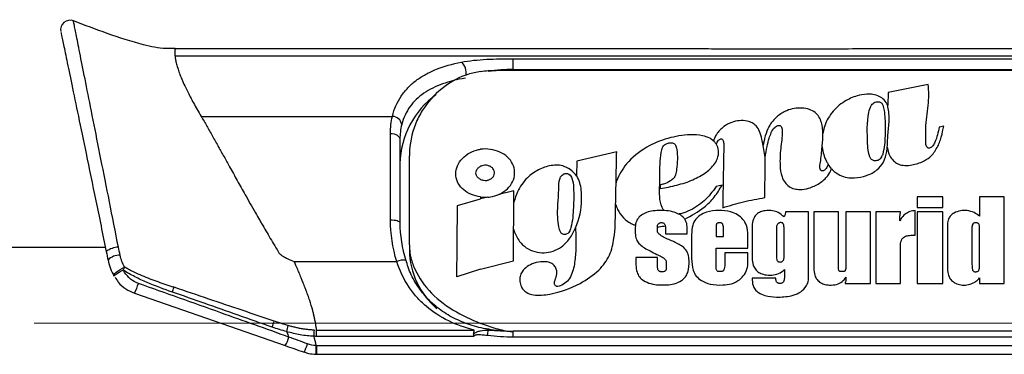
# Model space of a CAD drawing. Units: millimetres. Extents: x 6 to 415, y 5 to 290.
# Drawn here: x 176 to 186, y 259 to 262 of the extents above; entities that cross this region are included whole.
import ezdxf

# ---------------------------------------------------------------- set-up
doc = ezdxf.new("R2010")
doc.units = ezdxf.units.MM
doc.linetypes.add('CENTERX2', pattern=[20.32, 12.7, -2.54, 2.54, -2.54])

msp = doc.modelspace()

# ---------------------------------------------------------------- linework, layer by layer
for p, q in [((182.785288, 261.816998), (177.27706, 261.816998)), ((184.020519, 261.815233), (183.389927, 261.815233)), ((183.389927, 261.815116), (183.389927, 261.815233)), ((184.020519, 261.815116), (183.389927, 261.815116)), ((184.020519, 261.815116), (184.020519, 261.815233)), ((190.133387, 261.816998), (184.626256, 261.816998)), ((177.27706, 261.744627), (190.133387, 261.744627)), ((180.855223, 261.714135), (186.555223, 261.714135)), ((180.855223, 261.601409), (180.855223, 261.714135)), ((186.836092, 261.589552), (180.674354, 261.589552)), ((180.855223, 261.601409), (186.555223, 261.601409)), ((184.824327, 261.357986), (184.817983, 261.223508)), ((185.246801, 261.442167), (184.824327, 261.357986)), ((177.553364, 261.103704), (179.576152, 261.103704)), ((185.410654, 261.001195), (185.361958, 260.990643)), ((179.555223, 260.011476), (179.555223, 260.923117)), ((179.655223, 260.859373), (179.655223, 259.98029)), ((183.521452, 260.668897), (183.498278, 260.795076)), ((179.755223, 259.747432), (179.755223, 260.688297)), ((181.527794, 260.631219), (181.524801, 260.475117)), ((181.949779, 260.729135), (181.527794, 260.631219)), ((184.223429, 260.550802), (184.187201, 260.59912)), ((180.862724, 260.317699), (180.701159, 260.278768)), ((180.861612, 260.197637), (180.862724, 260.317699)), ((182.409476, 260.380406), (182.409476, 260.340495)), ((183.065235, 260.376835), (183.002428, 260.361688)), ((180.264904, 260.161745), (180.50994, 260.232521)), ((180.50994, 260.25299), (180.50994, 260.232508)), ((180.50994, 260.25299), (180.585224, 260.250745)), ((180.585224, 260.250745), (180.50994, 260.232508)), ((185.40094, 260.254707), (185.130941, 260.254707)), ((185.130941, 260.254707), (185.130941, 260.141066)), ((185.40094, 260.141066), (185.40094, 260.254707)), ((186.050411, 260.255057), (185.789742, 260.255057)), ((185.789742, 260.255057), (185.789742, 260.05024)), ((186.050411, 259.337557), (186.050411, 260.255057)), ((181.937511, 260.106395), (181.938868, 260.177109)), ((185.108753, 259.849974), (185.108753, 260.10954)), ((185.130941, 260.141066), (185.40094, 260.141066)), ((183.980982, 260.096936), (183.735848, 260.096936)), ((183.980982, 259.420214), (183.980982, 260.096936)), ((184.296302, 260.096936), (184.035877, 260.096936)), ((184.035877, 260.096936), (184.035877, 259.501509)), ((184.296302, 259.51425), (184.296302, 260.096936)), ((184.635811, 260.096936), (184.375517, 260.096936)), ((184.375517, 260.096936), (184.375517, 259.51425)), ((184.635811, 259.337557), (184.635811, 260.096936)), ((184.954395, 260.096936), (184.692768, 260.096936)), ((184.692768, 260.096936), (184.692768, 259.337557)), ((185.40094, 260.095905), (185.130941, 260.095905)), ((185.130941, 260.095905), (185.130941, 259.337557)), ((185.40094, 259.337557), (185.40094, 260.095905)), ((182.381079, 259.936217), (182.381079, 259.944641)), ((182.381079, 259.893866), (182.381079, 259.936217)), ((182.46485, 259.937544), (182.46485, 259.862173)), ((182.695183, 259.862173), (182.695183, 259.92328)), ((183.002428, 259.917338), (183.002428, 259.834534)), ((183.078548, 259.834534), (183.078548, 259.917338)), ((183.383031, 259.905215), (183.383031, 259.605545)), ((183.641381, 259.898459), (183.641381, 259.619986)), ((183.720849, 259.619986), (183.720849, 259.898459)), ((185.450643, 259.934524), (185.450643, 259.506444)), ((185.757506, 259.979685), (185.739287, 259.979685)), ((182.46485, 259.862173), (182.695183, 259.862173)), ((182.742701, 259.856933), (182.742701, 259.600906)), ((183.002428, 259.834534), (183.078548, 259.834534)), ((183.338804, 259.712456), (183.338804, 259.84707)), ((185.710135, 259.868432), (185.710135, 259.553243)), ((185.789742, 259.553621), (185.789742, 259.868795)), ((176.539535, 259.716998), (160.253858, 259.716998)), ((179.755223, 259.74742), (179.755223, 259.688764)), ((183.002428, 259.520711), (183.002428, 259.712456)), ((183.002428, 259.712456), (183.338804, 259.712456)), ((184.954395, 259.337557), (184.954395, 259.701225)), ((182.382719, 259.611822), (182.152527, 259.611822)), ((182.152527, 259.611822), (182.152527, 259.534286)), ((182.382719, 259.512577), (182.382719, 259.611822)), ((183.338804, 259.662642), (183.0927, 259.662642)), ((183.0927, 259.662642), (183.0927, 259.525791)), ((183.338804, 259.568069), (183.338804, 259.662642)), ((178.537448, 259.570132), (179.621587, 259.570132)), ((180.50994, 259.488127), (180.258267, 259.410267)), ((180.50994, 259.488161), (180.856088, 259.578818)), ((182.475095, 259.561195), (182.475095, 259.508847)), ((183.725041, 259.485469), (183.725041, 259.395986)), ((176.631311, 259.415375), (176.627807, 259.418703)), ((183.059849, 259.463708), (183.025458, 259.463708)), ((183.633959, 259.393612), (183.383031, 259.393612)), ((184.345209, 259.463708), (184.317301, 259.463708)), ((185.789742, 259.396972), (185.789742, 259.337557)), ((182.391771, 259.322879), (182.483448, 259.322879)), ((183.688563, 259.339806), (183.665738, 259.339806)), ((184.36739, 259.337557), (184.635811, 259.337557)), ((184.692768, 259.337557), (184.954395, 259.337557)), ((185.130941, 259.337557), (185.40094, 259.337557)), ((185.789742, 259.337557), (186.050411, 259.337557)), ((176.845301, 259.234977), (178.442555, 258.682167)), ((178.77341, 258.779613), (178.77341, 258.845089)), ((178.77341, 258.845089), (180.442582, 258.845089)), ((180.438395, 258.779613), (178.77341, 258.779613)), ((186.555223, 258.833556), (180.855223, 258.833556)), ((180.855223, 258.770525), (180.855223, 258.833556)), ((186.555223, 258.770525), (180.855223, 258.770525)), ((178.771315, 258.68205), (188.639132, 258.68205)), ((178.771315, 258.68205), (178.771315, 258.590152)), ((178.769643, 258.590165), (178.771983, 258.590152)), ((178.771315, 258.590152), (188.639132, 258.590152))]:
    msp.add_line(p, q)
at = {"color": 7, "linetype": 'CENTERX2', "lineweight": 0}
msp.add_line((13.223591, 258.919138), (404.971496, 258.919138), dxfattribs=at)
at = {"flags": 128}
for points in [[(179.555223, 260.923117), (179.574732, 260.921892), (179.593491, 260.918265), (179.61078, 260.912374), (179.625934, 260.904447), (179.63837, 260.894787), (179.647611, 260.883767), (179.653302, 260.871809), (179.655223, 260.859373)], [(179.555223, 260.011476), (179.574732, 260.010876), (179.593491, 260.009102), (179.61078, 260.00622), (179.625934, 260.002342), (179.63837, 259.997616), (179.647611, 259.992225), (179.653302, 259.986374), (179.655223, 259.98029)], [(176.627807, 259.418703), (176.626918, 259.421464), (176.629247, 259.431002), (176.638122, 259.443265), (176.65287, 259.45732), (176.672371, 259.472101), (176.695142, 259.486485), (176.719454, 259.499379), (176.743463, 259.509805)], [(176.72489, 259.480183), (176.704677, 259.468175), (176.68506, 259.456095), (176.667123, 259.444612), (176.65186, 259.43436), (176.640115, 259.425908), (176.632537, 259.419722), (176.629548, 259.416145), (176.631311, 259.415375)], [(180.589703, 258.844553), (180.592053, 258.848957), (180.594207, 258.851809), (180.596132, 258.853061), (180.597072, 258.853062)]]:
    msp.add_lwpolyline(points, dxfattribs=at)
for centre, radius, start, end in [((176.164632, 262.020238), 0.1, 68.5643259, 191.7016095), ((180.205915, 261.563762), 0.15191, 349.7888558, 48.801435), ((180.854613, 260.166119), 1.43529, 89.9756297, 100.5902686), ((180.585285, 260.582674), 0.930369, 126.0463239, 178.5285834), ((179.574908, 261.002822), 0.10089, 9.0522208, 89.293623), ((176.675767, 259.51944), 0.201677, 89.7141031, 129.2690377), ((180.587062, 259.70534), 0.832004, 181.1415743, 229.5580964), ((176.684154, 259.481216), 0.156185, 86.1183372, 138.6100778), ((179.691251, 259.427693), 0.158562, 80.6028114, 116.0623933), ((168.987752, 264.351966), 9.143171, 327.8029341, 328.0220299), ((176.476988, 259.442879), 0.422955, 330.5491698, 345.8067781), ((175.845782, 259.715414), 1.478999, 341.5164817, 343.5939139), ((176.907739, 259.356221), 1.476998, 341.0560466, 343.6742802), ((176.949273, 259.234947), 1.560955, 344.9404932, 347.3716286), ((178.162553, 258.849914), 0.326422, 329.0589126, 346.2731014), ((119.587619, 260.516625), 59.18577, 358.31858968, 358.38210278), ((173.442959, 259.534951), 7.180014, 354.0274069, 354.4821618), ((178.237793, 258.82427), 0.455861, 332.3132574, 344.1271273), ((133.424286, 258.850624), 45.346108, 359.6708914, 359.7870058)]:
    msp.add_arc(centre, radius, start, end)
for points, knots in [([(176.676774, 259.721115), (176.6445, 259.883446), (176.580096, 260.207384), (176.489873, 260.660669), (176.407776, 261.072819), (176.336194, 261.431903), (176.277842, 261.724432), (176.233743, 261.945399), (176.208201, 262.073337), (176.197479, 262.127011), (176.200394, 262.112434), (176.20052, 262.111802)], [0, 0, 0, 0, 0.124262786, 0.24796987, 0.372748707, 0.496679334, 0.621509781, 0.745464781, 0.870320193, 0.994372704, 1, 1, 1, 1]), ([(177.277084, 261.821489), (177.243996, 261.820703), (177.131122, 261.81802), (176.88749, 261.869377), (176.563716, 261.974388), (176.320229, 262.068213), (176.20165, 262.113906)], [0, 0, 0, 0, 0.08850929, 0.3019374959, 0.6600424343, 1, 1, 1, 1]), ([(176.068407, 261.991762), (176.068628, 261.990695), (176.069154, 261.988156), (176.089469, 261.890069), (176.126768, 261.709975), (176.180907, 261.448577), (176.250047, 261.114738), (176.33536, 260.702826), (176.43518, 260.22086), (176.510467, 259.857345), (176.548113, 259.675575)], [0, 0, 0, 0, 0.087339263, 0.207944894, 0.332270385, 0.456612106, 0.58458519, 0.71257869, 0.85627929, 1, 1, 1, 1]), ([(177.27706, 261.744627), (177.27706, 261.783777), (177.27706, 261.829493), (177.27706, 261.811937), (177.27706, 261.809415)], [0, 0, 0, 0, 0.856398371, 1, 1, 1, 1]), ([(183.389927, 261.815116), (183.278275, 261.815422), (183.071946, 261.815986), (182.875452, 261.816534), (182.785288, 261.816786)], [0, 0, 0, 0, 0.541138306, 1, 1, 1, 1]), ([(184.704216, 261.816632), (184.697169, 261.816744), (184.590568, 261.818447), (184.359219, 261.815331), (184.134632, 261.815189), (184.020519, 261.815116)], [0, 0, 0, 0, 0.033650669, 0.508995069, 1, 1, 1, 1]), ([(177.27706, 261.744616), (177.277178, 261.739664), (177.277419, 261.72965), (177.2794, 261.712255), (177.282698, 261.692616), (177.28759, 261.670196), (177.294322, 261.644612), (177.304981, 261.609181), (177.321562, 261.561661), (177.346528, 261.498894), (177.374907, 261.434682), (177.405315, 261.371092), (177.435942, 261.310681), (177.470658, 261.245869), (177.509343, 261.176996), (177.538568, 261.128336), (177.553363, 261.103702)], [0, 0, 0, 0, 0.04707217, 0.095177651, 0.144553018, 0.195511013, 0.249543007, 0.306430053, 0.402383236, 0.501115805, 0.604350222, 0.679899396, 0.757727717, 0.835802838, 0.916878161, 1, 1, 1, 1]), ([(179.576152, 261.103705), (179.595295, 261.183467), (179.62659, 261.254246), (179.690033, 261.349221), (179.714133, 261.379155), (179.767215, 261.434625), (179.796075, 261.460105), (179.858343, 261.507103), (179.891749, 261.52862), (179.963303, 261.568089), (180.001594, 261.586073), (180.121659, 261.634189), (180.209089, 261.658983), (180.305974, 261.678064)], [0, 0, 0, 0, 0.25, 0.25, 0.375, 0.375, 0.5, 0.5, 0.625, 0.625, 0.75, 0.75, 1, 1, 1, 1]), ([(180.305974, 261.678064), (180.346691, 261.686083), (180.390438, 261.691992), (180.480266, 261.701306), (180.526622, 261.704691), (180.666023, 261.71227), (180.760214, 261.714135), (180.855223, 261.714135)], [0, 0, 0, 0, 0.25, 0.25, 0.5, 0.5, 1, 1, 1, 1]), ([(180.50994, 261.5788), (180.464795, 261.569909), (180.32868, 261.543105), (180.109555, 261.425216), (179.933967, 261.24379), (179.805069, 261.014641), (179.758562, 260.828159), (179.755695, 260.708033), (179.755223, 260.688275)], [0, 0, 0, 0, 0.106467389, 0.321005304, 0.563752639, 0.691422809, 0.949246481, 1, 1, 1, 1]), ([(180.50994, 261.578665), (180.563842, 261.585923), (180.617974, 261.593213), (180.674116, 261.58952), (180.674354, 261.589505)], [0, 0, 0, 0, 0.995761939, 1, 1, 1, 1]), ([(180.348224, 261.508255), (180.260259, 261.493119), (180.180495, 261.473259), (180.070509, 261.433998), (180.035338, 261.419228), (179.969381, 261.386509), (179.938491, 261.368549), (179.880753, 261.329002), (179.853904, 261.307417), (179.804371, 261.260043), (179.781766, 261.234258), (179.722171, 261.151883), (179.692578, 261.089776), (179.674542, 261.018695)], [0, 0, 0, 0, 0.25, 0.25, 0.375, 0.375, 0.5, 0.5, 0.625, 0.625, 0.75, 0.75, 1, 1, 1, 1]), ([(185.361958, 260.990643), (185.35679, 260.96394), (185.346442, 260.910474), (185.324927, 260.843522), (185.300903, 260.798778), (185.282763, 260.778603), (185.268181, 260.770905), (185.257699, 260.768167), (185.248814, 260.768719), (185.241639, 260.771623), (185.233879, 260.777826), (185.222458, 260.7959), (185.222125, 260.865366), (185.216998, 261.010409), (185.243965, 261.180015), (185.25641, 261.334683), (185.250013, 261.406234), (185.246801, 261.442167)], [0, 0, 0, 0, 0.084543102, 0.169276775, 0.211678303, 0.233008076, 0.243289208, 0.253638576, 0.259013184, 0.264395436, 0.272746075, 0.285225875, 0.32489793, 0.480148459, 0.739041209, 0.868944733, 1, 1, 1, 1]), ([(184.817983, 261.223508), (184.806964, 261.24315), (184.786766, 261.279152), (184.729774, 261.318077), (184.665013, 261.338603), (184.583405, 261.341111), (184.476946, 261.320715), (184.340973, 261.259488), (184.217682, 261.14399), (184.149539, 261.021872), (184.136366, 260.944229), (184.132859, 260.923556)], [0, 0, 0, 0, 0.081001056, 0.148466659, 0.21621745, 0.275251056, 0.373225335, 0.520357432, 0.718118415, 0.924949205, 1, 1, 1, 1]), ([(184.792375, 260.993979), (184.79044, 261.051866), (184.787837, 261.129771), (184.771765, 261.21357), (184.755343, 261.244215), (184.738704, 261.256023), (184.723689, 261.259618), (184.70436, 261.259241), (184.682294, 261.253853), (184.65947, 261.241296), (184.631449, 261.205875), (184.596285, 261.067598), (184.601281, 260.899502), (184.609603, 260.743909), (184.623445, 260.692322), (184.632752, 260.667026), (184.645123, 260.649546), (184.659135, 260.639999), (184.675657, 260.635001), (184.694144, 260.634136), (184.713305, 260.638329), (184.732594, 260.648837), (184.752649, 260.671601), (184.783915, 260.755876), (184.789349, 260.867773), (184.791614, 260.962261), (184.792375, 260.993979)], [0, 0, 0, 0, 0.128720803, 0.173234121, 0.195632629, 0.203798488, 0.211966542, 0.221732286, 0.236213015, 0.250845535, 0.269433465, 0.33006959, 0.570686246, 0.638429794, 0.661616997, 0.682441444, 0.693946698, 0.703456955, 0.712949222, 0.723439579, 0.734414968, 0.74607727, 0.762260498, 0.792106761, 0.930213691, 1, 1, 1, 1]), ([(184.132859, 260.923556), (184.130357, 260.962619), (184.126434, 261.023854), (184.094629, 261.098645), (184.053126, 261.14863), (183.988708, 261.180757), (183.911071, 261.195252), (183.82697, 261.190889), (183.735084, 261.16327), (183.63607, 261.100762), (183.536675, 260.977117), (183.512761, 260.863741), (183.498278, 260.795076)], [0, 0, 0, 0, 0.126585547, 0.198432352, 0.259353944, 0.320831023, 0.388927147, 0.45768592, 0.529620571, 0.635298614, 0.77912418, 1, 1, 1, 1]), ([(184.813367, 260.780037), (184.815621, 260.829506), (184.820214, 260.930304), (184.841291, 261.078976), (184.825775, 261.175191), (184.817983, 261.223508)], [0, 0, 0, 0, 0.3242330435, 0.6606505702, 1, 1, 1, 1]), ([(177.553363, 261.103702), (177.56289, 261.08714), (177.581984, 261.053947), (177.611224, 261.002566), (177.64116, 260.949725), (177.672004, 260.895043), (177.703765, 260.838488), (177.74416, 260.766327), (177.793575, 260.677764), (177.846003, 260.583638), (177.892977, 260.499366), (177.933972, 260.425937), (177.975543, 260.351668), (178.038784, 260.239108), (178.103551, 260.12482), (178.162493, 260.02222), (178.214558, 259.932206), (178.283193, 259.81466), (178.34662, 259.70949), (178.378621, 259.65643)], [0, 0, 0, 0, 0.040463589, 0.081092577, 0.122060276, 0.163763377, 0.206301771, 0.249289786, 0.323372052, 0.397968613, 0.448063658, 0.498179731, 0.548297894, 0.598317776, 0.723524169, 0.773328501, 0.798170139, 0.898172471, 1, 1, 1, 1]), ([(183.498278, 260.795076), (183.495227, 260.818577), (183.48857, 260.869845), (183.467014, 260.94088), (183.432678, 260.999745), (183.385799, 261.037693), (183.323659, 261.058497), (183.24739, 261.062117), (183.159818, 261.042783), (183.072516, 260.994765), (183.008457, 260.924705), (182.982435, 260.870016), (182.971711, 260.847477)], [0, 0, 0, 0, 0.100949349, 0.22022458, 0.315131388, 0.380234851, 0.445934294, 0.539763166, 0.632504852, 0.748906954, 0.896517595, 1, 1, 1, 1]), ([(183.521452, 260.668897), (183.527612, 260.708283), (183.538448, 260.777567), (183.560267, 260.865365), (183.583995, 260.933191), (183.609224, 260.977293), (183.637625, 261.000707), (183.654232, 261.007), (183.66643, 261.009218), (183.675408, 261.008488), (183.682719, 261.005827), (183.689813, 260.999775), (183.701117, 260.980074), (183.704864, 260.899987), (183.682539, 260.767887), (183.673988, 260.606563), (183.688308, 260.483144), (183.725747, 260.407437), (183.770914, 260.362228), (183.826748, 260.336386), (183.899972, 260.329186), (183.994013, 260.344592), (184.09889, 260.39308), (184.184356, 260.466331), (184.211635, 260.525306), (184.223429, 260.550802)], [0, 0, 0, 0, 0.078401759, 0.137920064, 0.179424675, 0.221209704, 0.235012772, 0.244239138, 0.250138115, 0.254633496, 0.258259056, 0.262699061, 0.271092639, 0.302025576, 0.423876571, 0.540606498, 0.619355273, 0.661656367, 0.695550239, 0.729631704, 0.759926589, 0.810555505, 0.878683016, 0.94755164, 1, 1, 1, 1]), ([(184.813367, 260.780037), (184.819484, 260.74778), (184.829272, 260.696166), (184.873583, 260.636726), (184.921484, 260.60084), (184.985423, 260.583197), (185.076688, 260.587048), (185.176256, 260.616329), (185.280236, 260.678254), (185.345513, 260.773948), (185.388937, 260.886311), (185.403403, 260.962838), (185.410654, 261.001195)], [0, 0, 0, 0, 0.113288274, 0.181274822, 0.236637509, 0.29256127, 0.365091508, 0.488431388, 0.584065052, 0.720353299, 0.859833721, 1, 1, 1, 1]), ([(182.971711, 260.847477), (182.959877, 260.856262), (182.927494, 260.8803), (182.843933, 260.90645), (182.691045, 260.914038), (182.484111, 260.87896), (182.245459, 260.778986), (182.054426, 260.62195), (181.967245, 260.479788), (181.944925, 260.408864), (181.943274, 260.403619)], [0, 0, 0, 0, 0.036540285, 0.099989544, 0.197516002, 0.378705869, 0.569900303, 0.800071969, 0.985213579, 1, 1, 1, 1]), ([(183.00505, 260.808138), (182.999573, 260.816281), (182.990129, 260.830321), (182.977159, 260.842403), (182.971711, 260.847477)], [0, 0, 0, 0, 0.5799446571, 1, 1, 1, 1]), ([(183.00505, 260.808138), (183.01097, 260.823887), (183.0182, 260.843122), (183.037601, 260.860992), (183.047673, 260.865142), (183.055679, 260.866246), (183.060562, 260.865845), (183.06489, 260.864084), (183.071268, 260.858056), (183.08165, 260.839292), (183.082824, 260.820364), (183.08367, 260.806733)], [0, 0, 0, 0, 0.340636559, 0.416063388, 0.492323489, 0.52446476, 0.550777242, 0.572701275, 0.603952084, 0.714790131, 1, 1, 1, 1]), ([(184.1239, 260.782419), (184.126413, 260.805717), (184.131517, 260.853031), (184.132407, 260.899811), (184.132859, 260.923556)], [0, 0, 0, 0, 0.492407311, 1, 1, 1, 1]), ([(180.50994, 260.253), (180.476385, 260.259888), (180.409227, 260.273673), (180.326096, 260.323989), (180.267841, 260.392238), (180.242162, 260.474901), (180.252144, 260.562304), (180.296217, 260.644458), (180.369541, 260.710864), (180.44638, 260.745919), (180.495296, 260.754119), (180.50994, 260.756574)], [0, 0, 0, 0, 0.117422803, 0.235009845, 0.354300612, 0.474065281, 0.592760153, 0.710783983, 0.829548267, 0.948971306, 1, 1, 1, 1]), ([(180.701159, 260.278768), (180.705009, 260.280484), (180.739609, 260.295901), (180.798023, 260.336186), (180.853406, 260.411579), (180.875568, 260.497385), (180.862015, 260.583579), (180.814299, 260.660601), (180.737698, 260.720131), (180.640998, 260.755547), (180.561344, 260.761948), (180.518373, 260.757426), (180.50994, 260.756538)], [0, 0, 0, 0, 0.014957504, 0.13443202, 0.253912147, 0.373352609, 0.492764861, 0.61223589, 0.73181155, 0.851394666, 0.970836959, 1, 1, 1, 1]), ([(182.454962, 260.108781), (182.452896, 260.110352), (182.441211, 260.119235), (182.418328, 260.168279), (182.398747, 260.25781), (182.408399, 260.423099), (182.404153, 260.589544), (182.418053, 260.723256), (182.436257, 260.780575), (182.453033, 260.803307), (182.478426, 260.817998), (182.505768, 260.825377), (182.530575, 260.825958), (182.548267, 260.821757), (182.562745, 260.81282), (182.57841, 260.79102), (182.595989, 260.701875), (182.592477, 260.596324), (182.57592, 260.4933), (182.556074, 260.448994), (182.512155, 260.414056), (182.461547, 260.390766), (182.421592, 260.382817), (182.409476, 260.380406)], [0, 0, 0, 0, 0.005153789, 0.029150909, 0.111988514, 0.20718075, 0.39726568, 0.4923103, 0.51787632, 0.535407576, 0.55304846, 0.575420344, 0.588348696, 0.598786182, 0.60926663, 0.621803555, 0.656906713, 0.818523109, 0.865054855, 0.894061798, 0.923395363, 0.976771016, 1, 1, 1, 1]), ([(182.409476, 260.340495), (182.469002, 260.351795), (182.587723, 260.374331), (182.754396, 260.427927), (182.89863, 260.507776), (182.995759, 260.601276), (183.031411, 260.698271), (183.02813, 260.764532), (183.010048, 260.798694), (183.00505, 260.808138)], [0, 0, 0, 0, 0.194317457, 0.387559534, 0.565113966, 0.744533653, 0.851478191, 0.958942881, 1, 1, 1, 1]), ([(183.08367, 260.806733), (183.082372, 260.737899), (183.079685, 260.595332), (183.0756, 260.37264), (183.072816, 260.216871), (183.071424, 260.138945)], [0, 0, 0, 0, 0.318114489, 0.658876022, 1, 1, 1, 1]), ([(184.187201, 260.59912), (184.182069, 260.583688), (184.174811, 260.561864), (184.156436, 260.539765), (184.143116, 260.531758), (184.132136, 260.528695), (184.122457, 260.52887), (184.114969, 260.530964), (184.109257, 260.534672), (184.103281, 260.543904), (184.097605, 260.572746), (184.112504, 260.654415), (184.119078, 260.72825), (184.1239, 260.782419)], [0, 0, 0, 0, 0.132887786, 0.18793895, 0.218329161, 0.243855386, 0.265357954, 0.282977596, 0.296800103, 0.313865014, 0.368404641, 0.536625399, 1, 1, 1, 1]), ([(184.1239, 260.782419), (184.124069, 260.78072), (184.129298, 260.728069), (184.149731, 260.665132), (184.181909, 260.608444), (184.187201, 260.59912)], [0, 0, 0, 0, 0.027106901, 0.839979875, 1, 1, 1, 1]), ([(184.223429, 260.550802), (184.227124, 260.546929), (184.252044, 260.520811), (184.303641, 260.483567), (184.386237, 260.454485), (184.48449, 260.452095), (184.596544, 260.474973), (184.70776, 260.531595), (184.783597, 260.623685), (184.807054, 260.710473), (184.811946, 260.764378), (184.813367, 260.780037)], [0, 0, 0, 0, 0.020771644, 0.14007318, 0.232496689, 0.324923353, 0.473997462, 0.625706002, 0.76534928, 0.931834375, 1, 1, 1, 1]), ([(181.943274, 260.403619), (181.944138, 260.447383), (181.946307, 260.55737), (181.948474, 260.664583), (181.949779, 260.729135)], [0, 0, 0, 0, 0.397905628, 1, 1, 1, 1]), ([(183.518142, 260.245696), (183.518694, 260.317302), (183.519797, 260.460582), (183.5209, 260.599438), (183.521452, 260.668897)], [0, 0, 0, 0, 0.499771881, 1, 1, 1, 1]), ([(180.50994, 260.437881), (180.500899, 260.443129), (180.482818, 260.453625), (180.465691, 260.477376), (180.45863, 260.504055), (180.462938, 260.53144), (180.478017, 260.556112), (180.496018, 260.570621), (180.507678, 260.576366), (180.50994, 260.57748)], [0, 0, 0, 0, 0.160168779, 0.32033194, 0.480640782, 0.640945054, 0.801182067, 0.961428011, 1, 1, 1, 1]), ([(180.50994, 260.437879), (180.52006, 260.434146), (180.5403, 260.426682), (180.574188, 260.426794), (180.60592, 260.435519), (180.632417, 260.452569), (180.650559, 260.475793), (180.658338, 260.502593), (180.654867, 260.529916), (180.640536, 260.554697), (180.616965, 260.574161), (180.586785, 260.586173), (180.553509, 260.589312), (180.52725, 260.584764), (180.513719, 260.579055), (180.50994, 260.57746)], [0, 0, 0, 0, 0.080721907, 0.161444354, 0.242165986, 0.322887778, 0.403609087, 0.484332378, 0.565065726, 0.64581489, 0.726572828, 0.807318888, 0.888034662, 0.968726079, 1, 1, 1, 1]), ([(181.524801, 260.475117), (181.50985, 260.493063), (181.475912, 260.533799), (181.406531, 260.575588), (181.326854, 260.592366), (181.230315, 260.584142), (181.115567, 260.542021), (180.985605, 260.450245), (180.903061, 260.327265), (180.873306, 260.234209), (180.861612, 260.197637)], [0, 0, 0, 0, 0.082193829, 0.186574794, 0.259919547, 0.33308227, 0.484141923, 0.643598693, 0.85992602, 1, 1, 1, 1]), ([(181.326229, 260.166422), (181.324684, 260.123977), (181.321897, 260.047453), (181.334149, 259.953002), (181.348111, 259.896665), (181.361321, 259.8714), (181.373886, 259.861344), (181.387751, 259.855837), (181.402285, 259.854298), (181.417361, 259.85774), (181.433452, 259.867066), (181.453893, 259.890387), (181.482691, 259.984115), (181.493031, 260.141966), (181.497565, 260.315401), (181.487519, 260.427489), (181.465543, 260.474855), (181.449224, 260.491515), (181.430565, 260.499911), (181.413918, 260.501714), (181.397113, 260.499237), (181.379503, 260.491111), (181.361717, 260.475411), (181.333542, 260.419294), (181.339094, 260.313064), (181.330719, 260.217604), (181.326229, 260.166422)], [0, 0, 0, 0, 0.090500452, 0.16316416, 0.19947072, 0.210721946, 0.220211724, 0.229675813, 0.237920161, 0.246187731, 0.257333064, 0.272305411, 0.306165517, 0.456791392, 0.606407997, 0.681517497, 0.699348815, 0.717346684, 0.727241261, 0.737155545, 0.74713516, 0.757626556, 0.773197193, 0.793450754, 0.889254378, 1, 1, 1, 1]), ([(181.514647, 259.927559), (181.524127, 259.95145), (181.572344, 260.072969), (181.588215, 260.255711), (181.562653, 260.417802), (181.528211, 260.469953), (181.524801, 260.475117)], [0, 0, 0, 0, 0.132421227, 0.673538954, 0.967674198, 1, 1, 1, 1]), ([(181.938868, 260.177109), (181.939895, 260.23026), (181.941364, 260.306276), (181.942833, 260.381109), (181.943274, 260.403619)], [0, 0, 0, 0, 0.699194536, 1, 1, 1, 1]), ([(183.002428, 260.361688), (182.963806, 260.309491), (182.887199, 260.205956), (182.742795, 260.114252), (182.643318, 260.078201), (182.608805, 260.073067), (182.605193, 260.07253)], [0, 0, 0, 0, 0.405957924, 0.805236959, 0.979618193, 1, 1, 1, 1]), ([(182.66983, 260.018168), (182.741887, 260.057017), (182.860893, 260.121177), (182.988208, 260.250936), (183.039249, 260.334362), (183.065235, 260.376835)], [0, 0, 0, 0, 0.429686668, 0.709646073, 1, 1, 1, 1]), ([(180.585224, 260.250745), (180.59502, 260.25165), (180.635243, 260.255366), (180.672771, 260.268689), (180.701159, 260.278768)], [0, 0, 0, 0, 0.243545352, 1, 1, 1, 1]), ([(183.071424, 260.138945), (183.108138, 260.149918), (183.181571, 260.171866), (183.328599, 260.213542), (183.442486, 260.232861), (183.518142, 260.245696)], [0, 0, 0, 0, 0.251297495, 0.50262634, 1, 1, 1, 1]), ([(180.258267, 259.410267), (180.259077, 259.505448), (180.261277, 259.763805), (180.2635, 260.007702), (180.264904, 260.161745)], [0, 0, 0, 0, 0.368409757, 1, 1, 1, 1]), ([(180.859011, 259.911356), (180.859576, 259.974118), (180.860443, 260.070373), (180.86131, 260.164784), (180.861612, 260.197637)], [0, 0, 0, 0, 0.652030423, 1, 1, 1, 1]), ([(181.514647, 259.927559), (181.516903, 259.856894), (181.520766, 259.735848), (181.508515, 259.560851), (181.480701, 259.433083), (181.419933, 259.348053), (181.368613, 259.318877), (181.332923, 259.30764), (181.317718, 259.307419), (181.308617, 259.309765), (181.300745, 259.315503), (181.293821, 259.3257), (181.289537, 259.34017), (181.290791, 259.357241), (181.303719, 259.389585), (181.319301, 259.430473), (181.315835, 259.481832), (181.297322, 259.520278), (181.266434, 259.548937), (181.222191, 259.566688), (181.156628, 259.571882), (181.078347, 259.557069), (181.000791, 259.520922), (180.950924, 259.470368), (180.924454, 259.414371), (180.92305, 259.358711), (180.93641, 259.306443), (180.966706, 259.262754), (181.011309, 259.231539), (181.105291, 259.207891), (181.300701, 259.227784), (181.5417, 259.31581), (181.759603, 259.462703), (181.885667, 259.633504), (181.933967, 259.854256), (181.936157, 260.010041), (181.937511, 260.106395)], [0, 0, 0, 0, 0.074000463, 0.126758323, 0.179929917, 0.202558034, 0.225420172, 0.233350502, 0.236495313, 0.239131332, 0.241780102, 0.245414264, 0.250809408, 0.256303634, 0.262020502, 0.284897125, 0.298754195, 0.312624478, 0.326368314, 0.338134145, 0.356013475, 0.38534462, 0.409847258, 0.434397278, 0.452054144, 0.46974025, 0.488811777, 0.504218549, 0.519652456, 0.538370302, 0.591297871, 0.694967884, 0.771060351, 0.834246415, 0.897480359, 1, 1, 1, 1]), ([(181.938868, 260.177109), (181.945098, 260.158501), (181.96248, 260.106588), (182.015943, 260.02758), (182.08997, 259.975163), (182.1379, 259.957505), (182.147927, 259.953811)], [0, 0, 0, 0, 0.197188065, 0.550114537, 0.905880078, 1, 1, 1, 1]), ([(182.454962, 260.108781), (182.440523, 260.109289), (182.376924, 260.111525), (182.289811, 260.102286), (182.209092, 260.062937), (182.167812, 260.020313), (182.151853, 259.980916), (182.14859, 259.958387), (182.147927, 259.953811)], [0, 0, 0, 0, 0.109334979, 0.481581939, 0.641108417, 0.800946941, 0.959568588, 1, 1, 1, 1]), ([(182.605193, 260.07253), (182.58453, 260.081453), (182.537369, 260.10182), (182.484607, 260.106277), (182.454962, 260.108781)], [0, 0, 0, 0, 0.4381495232, 1, 1, 1, 1]), ([(183.338804, 259.84707), (183.336336, 259.882652), (183.332197, 259.942323), (183.290015, 260.018278), (183.230207, 260.067996), (183.141659, 260.102849), (183.028814, 260.114932), (182.916166, 260.100433), (182.833263, 260.063945), (182.780177, 260.016358), (182.747311, 259.945676), (182.744395, 259.889553), (182.742701, 259.856933)], [0, 0, 0, 0, 0.126855691, 0.212741084, 0.298849157, 0.381511994, 0.512675071, 0.647910364, 0.730323544, 0.799086036, 0.883224931, 1, 1, 1, 1]), ([(183.720849, 260.042069), (183.7011, 260.059238), (183.666747, 260.089103), (183.594185, 260.110504), (183.528824, 260.111817), (183.46979, 260.097289), (183.428418, 260.070917), (183.39568, 260.02571), (183.381646, 259.968331), (183.382602, 259.924766), (183.383031, 259.905215)], [0, 0, 0, 0, 0.158004406, 0.274841909, 0.426787532, 0.523097881, 0.619553446, 0.713229734, 0.871300333, 1, 1, 1, 1]), ([(185.108753, 260.10954), (185.089409, 260.106999), (185.050684, 260.10191), (184.997505, 260.069817), (184.963312, 260.034632), (184.950079, 260.008535), (184.946804, 260.002076)], [0, 0, 0, 0, 0.269052874, 0.538618645, 0.885810677, 1, 1, 1, 1]), ([(185.789742, 260.05024), (185.771689, 260.063885), (185.733867, 260.092473), (185.661296, 260.111086), (185.586039, 260.110156), (185.526787, 260.088393), (185.482649, 260.058951), (185.456793, 260.01726), (185.450943, 259.974074), (185.450718, 259.94448), (185.450643, 259.934524)], [0, 0, 0, 0, 0.14647939, 0.306879659, 0.451152527, 0.599868959, 0.694149684, 0.789436479, 0.929155736, 1, 1, 1, 1]), ([(182.66983, 260.018168), (182.666346, 260.022701), (182.652086, 260.041254), (182.629191, 260.059294), (182.608972, 260.070446), (182.605193, 260.07253)], [0, 0, 0, 0, 0.208147342, 0.852003385, 1, 1, 1, 1]), ([(182.695183, 259.92328), (182.694811, 259.945117), (182.694238, 259.978741), (182.676166, 260.007934), (182.66983, 260.018168)], [0, 0, 0, 0, 0.64941943, 1, 1, 1, 1]), ([(183.735848, 260.096936), (183.73577, 260.091994), (183.735613, 260.082108), (183.732287, 260.063208), (183.725341, 260.050371), (183.720849, 260.042069)], [0, 0, 0, 0, 0.260989947, 0.52211219, 1, 1, 1, 1]), ([(184.946804, 260.002076), (184.94632, 260.010115), (184.945354, 260.026185), (184.948299, 260.057929), (184.951965, 260.081387), (184.954395, 260.096936)], [0, 0, 0, 0, 0.252310466, 0.504370128, 1, 1, 1, 1]), ([(180.856088, 259.578818), (180.856955, 259.67854), (180.857929, 259.790379), (180.858905, 259.89953), (180.859011, 259.911356)], [0, 0, 0, 0, 0.8916518364, 1, 1, 1, 1]), ([(180.859011, 259.911356), (180.860765, 259.905629), (180.874485, 259.860818), (180.909848, 259.789081), (180.988154, 259.711988), (181.080657, 259.670219), (181.181121, 259.659025), (181.280191, 259.677141), (181.377324, 259.727725), (181.460202, 259.814994), (181.495978, 259.88896), (181.514647, 259.927559)], [0, 0, 0, 0, 0.021807752, 0.170630743, 0.279956139, 0.389714839, 0.493678095, 0.596741554, 0.706220657, 0.846691287, 1, 1, 1, 1]), ([(182.147927, 259.953811), (182.145961, 259.918997), (182.142911, 259.865), (182.158429, 259.794384), (182.208374, 259.731711), (182.288809, 259.690648), (182.365632, 259.649632), (182.416762, 259.625091), (182.450623, 259.608995), (182.466579, 259.590788), (182.475426, 259.576319), (182.475208, 259.566342), (182.475095, 259.561195)], [0, 0, 0, 0, 0.199614009, 0.309600781, 0.399639605, 0.621701029, 0.759849751, 0.844753914, 0.910963585, 0.945818962, 0.972052831, 1, 1, 1, 1]), ([(182.381079, 259.944641), (182.381458, 259.948631), (182.382218, 259.956625), (182.390604, 259.968641), (182.402232, 259.977935), (182.416617, 259.982593), (182.429837, 259.982803), (182.442692, 259.97959), (182.453661, 259.971548), (182.461235, 259.960823), (182.463199, 259.952275), (182.464134, 259.948209)], [0, 0, 0, 0, 0.106176232, 0.212710464, 0.368206715, 0.465210921, 0.561789829, 0.670301991, 0.767059617, 0.889197567, 1, 1, 1, 1]), ([(182.381079, 259.936217), (182.386567, 259.936743), (182.414479, 259.939418), (182.442013, 259.944293), (182.464134, 259.948209)], [0, 0, 0, 0, 0.1966114073, 1, 1, 1, 1]), ([(182.464134, 259.948209), (182.464204, 259.947719), (182.464712, 259.944185), (182.464786, 259.940617), (182.46485, 259.937544)], [0, 0, 0, 0, 0.138707259, 1, 1, 1, 1]), ([(183.078548, 259.917338), (183.079053, 259.931363), (183.079703, 259.949411), (183.069906, 259.968499), (183.062918, 259.975453), (183.055399, 259.979361), (183.04769, 259.980208), (183.038228, 259.979365), (183.028398, 259.98001), (183.01876, 259.978028), (183.011831, 259.974139), (183.006258, 259.967385), (182.999995, 259.948295), (183.001354, 259.930998), (183.002428, 259.917338)], [0, 0, 0, 0, 0.2489036184, 0.3202823755, 0.3732497138, 0.413775384, 0.4546281371, 0.492103953, 0.5625493655, 0.6076245407, 0.6443366466, 0.6895183682, 0.7548259114, 1, 1, 1, 1]), ([(183.720849, 259.898459), (183.721135, 259.912462), (183.721523, 259.931484), (183.717733, 259.956251), (183.712709, 259.969528), (183.703967, 259.977964), (183.695192, 259.981429), (183.684737, 259.982172), (183.672992, 259.980163), (183.661385, 259.974588), (183.65065, 259.965563), (183.640485, 259.944584), (183.641605, 259.921321), (183.641427, 259.903195), (183.641381, 259.898459)], [0, 0, 0, 0, 0.207079261, 0.281316091, 0.372474362, 0.409379843, 0.446552871, 0.49338514, 0.54185797, 0.598153163, 0.661860295, 0.730715868, 0.929638084, 1, 1, 1, 1]), ([(185.739287, 259.979685), (185.736361, 259.979), (185.730519, 259.977635), (185.723165, 259.972388), (185.714801, 259.961739), (185.70897, 259.938963), (185.710098, 259.90646), (185.710123, 259.881129), (185.710135, 259.868432)], [0, 0, 0, 0, 0.063909962, 0.12754609, 0.198072058, 0.378908121, 0.688677267, 1, 1, 1, 1]), ([(185.789742, 259.868795), (185.789659, 259.881012), (185.789493, 259.905679), (185.790338, 259.934518), (185.788476, 259.955478), (185.783214, 259.967334), (185.773945, 259.975193), (185.76498, 259.97903), (185.759575, 259.979504), (185.757506, 259.979685)], [0, 0, 0, 0, 0.292278495, 0.590156074, 0.692875131, 0.797082279, 0.887728069, 0.957043834, 1, 1, 1, 1]), ([(182.483448, 259.322879), (182.508076, 259.325565), (182.561889, 259.331435), (182.630599, 259.360609), (182.680178, 259.405714), (182.715089, 259.478805), (182.718426, 259.562407), (182.709845, 259.648299), (182.676833, 259.706822), (182.608798, 259.756774), (182.532391, 259.787833), (182.459563, 259.820212), (182.417151, 259.843265), (182.392678, 259.86497), (182.382885, 259.880164), (182.381597, 259.889934), (182.381079, 259.893866)], [0, 0, 0, 0, 0.079066687, 0.172763938, 0.235480648, 0.298161759, 0.447548946, 0.526516977, 0.606211475, 0.675815077, 0.805666395, 0.874195389, 0.937637712, 0.963964501, 0.98549775, 1, 1, 1, 1]), ([(184.954395, 259.701225), (184.953422, 259.727192), (184.952091, 259.7627), (184.966338, 259.804561), (184.98444, 259.824986), (185.011606, 259.840508), (185.054242, 259.849713), (185.088396, 259.849877), (185.108753, 259.849974)], [0, 0, 0, 0, 0.316983705, 0.433448552, 0.532190488, 0.630622628, 0.779847601, 1, 1, 1, 1]), ([(179.755223, 259.747409), (179.755228, 259.745663), (179.755252, 259.737068), (179.756203, 259.702949), (179.764875, 259.626167), (179.810872, 259.469707), (179.946851, 259.259222), (180.199547, 259.051921), (180.409868, 258.958955), (180.50994, 258.914722)], [0, 0, 0, 0, 0.0052236177, 0.0257086847, 0.1077502202, 0.2387941136, 0.5013000398, 0.7627157751, 1, 1, 1, 1]), ([(178.378621, 259.65643), (178.381853, 259.653349), (178.388368, 259.647139), (178.399108, 259.638628), (178.410357, 259.630635), (178.420736, 259.624031), (178.429871, 259.618659), (178.439014, 259.613588), (178.446899, 259.609488), (178.456863, 259.604526), (178.485689, 259.590815), (178.513999, 259.579502), (178.537447, 259.570132)], [0, 0, 0, 0, 0.0739493491, 0.1490412358, 0.2263596479, 0.301861355, 0.3520123802, 0.4011681281, 0.4742580238, 0.4984693277, 0.5845771757, 1, 1, 1, 1]), ([(180.597313, 258.854955), (180.58563, 258.856342), (180.509232, 258.865412), (180.375152, 258.906008), (180.202146, 258.978883), (180.048758, 259.078766), (179.918099, 259.202436), (179.815305, 259.347303), (179.749735, 259.477295), (179.727073, 259.560255), (179.720283, 259.585112)], [0, 0, 0, 0, 0.028125504, 0.183919919, 0.338838581, 0.49315178, 0.644472748, 0.793695404, 0.93818441, 1, 1, 1, 1]), ([(182.742701, 259.600906), (182.74453, 259.559361), (182.747343, 259.495466), (182.787868, 259.414191), (182.850983, 259.362336), (182.947934, 259.323524), (183.059033, 259.319416), (183.167585, 259.329678), (183.247656, 259.371773), (183.306811, 259.433251), (183.336989, 259.501619), (183.338269, 259.548464), (183.338804, 259.568069)], [0, 0, 0, 0, 0.145650021, 0.224011613, 0.303146665, 0.408668696, 0.552078921, 0.650686312, 0.750523243, 0.83523348, 0.931046344, 1, 1, 1, 1]), ([(183.383031, 259.605545), (183.384735, 259.58032), (183.387499, 259.539412), (183.41489, 259.486988), (183.452959, 259.453579), (183.506457, 259.430502), (183.573119, 259.423341), (183.646192, 259.434985), (183.698414, 259.459551), (183.720174, 259.480731), (183.725041, 259.485469)], [0, 0, 0, 0, 0.174401116, 0.282839801, 0.391485086, 0.497641163, 0.64633263, 0.80130047, 0.955554508, 1, 1, 1, 1]), ([(183.641381, 259.619986), (183.641212, 259.610085), (183.640983, 259.596664), (183.646976, 259.580557), (183.653217, 259.57248), (183.662591, 259.567147), (183.67445, 259.565413), (183.68651, 259.565086), (183.697514, 259.567527), (183.706622, 259.573924), (183.715336, 259.585011), (183.720578, 259.601512), (183.720757, 259.61372), (183.720849, 259.619986)], [0, 0, 0, 0, 0.1973852285, 0.2675364469, 0.3381582332, 0.3897428523, 0.4624584863, 0.5505156475, 0.6060055119, 0.6617267015, 0.754343528, 0.8739011674, 1, 1, 1, 1]), ([(177.248486, 259.246524), (177.157935, 259.277983), (177.068391, 259.311723), (176.936515, 259.367896), (176.893022, 259.387684), (176.807621, 259.43088), (176.765612, 259.45406), (176.724891, 259.480183)], [0, 0, 0, 0, 0.5, 0.5, 0.75, 0.75, 1, 1, 1, 1]), ([(177.264559, 259.297676), (177.250981, 259.302087), (177.22376, 259.31093), (177.139473, 259.339251), (177.010545, 259.384517), (176.880482, 259.438253), (176.79179, 259.482272), (176.759704, 259.500539), (176.743459, 259.509788)], [0, 0, 0, 0, 0.076039977, 0.1524471, 0.473516208, 0.803712881, 0.900620573, 1, 1, 1, 1]), ([(178.77341, 258.845096), (178.771838, 258.85724), (178.76865, 258.881872), (178.762286, 258.91999), (178.754731, 258.959274), (178.746319, 258.997433), (178.738756, 259.028379), (178.72493, 259.081446), (178.706944, 259.141853), (178.686039, 259.203074), (178.673775, 259.237138), (178.666857, 259.255763), (178.661014, 259.271118), (178.655272, 259.286017), (178.64365, 259.315793), (178.630551, 259.348965), (178.618293, 259.379505), (178.605665, 259.4107), (178.592745, 259.442049), (178.57423, 259.486042), (178.5577, 259.524567), (178.543377, 259.556792), (178.537447, 259.570132)], [0, 0, 0, 0, 0.05488984, 0.11132631, 0.168484721, 0.225943597, 0.275096782, 0.299802067, 0.449597606, 0.525290976, 0.550585735, 0.588604345, 0.601130671, 0.613029566, 0.649166467, 0.721900654, 0.746693601, 0.771710467, 0.846825279, 0.871772903, 0.946917107, 1, 1, 1, 1]), ([(180.442582, 258.845089), (180.34749, 258.868929), (180.256739, 258.901226), (180.086133, 258.984414), (180.005148, 259.036297), (179.898141, 259.127399), (179.864652, 259.160051), (179.802111, 259.230338), (179.772902, 259.268211), (179.693337, 259.388592), (179.652112, 259.475808), (179.621587, 259.570132)], [0, 0, 0, 0, 0.25, 0.25, 0.5, 0.5, 0.625, 0.625, 0.75, 0.75, 1, 1, 1, 1]), ([(182.152527, 259.534286), (182.15514, 259.508356), (182.159522, 259.464851), (182.186739, 259.406356), (182.238759, 259.363252), (182.309166, 259.333519), (182.365096, 259.326315), (182.391771, 259.322879)], [0, 0, 0, 0, 0.2316011357, 0.3885774283, 0.547145137, 0.7840144274, 1, 1, 1, 1]), ([(182.475095, 259.508847), (182.475074, 259.502578), (182.475037, 259.49228), (182.470224, 259.478353), (182.461883, 259.469093), (182.448742, 259.462485), (182.432542, 259.462545), (182.417849, 259.462181), (182.406023, 259.463859), (182.396532, 259.470039), (182.38786, 259.480441), (182.382674, 259.495856), (182.382703, 259.506814), (182.382719, 259.512577)], [0, 0, 0, 0, 0.125447401, 0.206072342, 0.28734, 0.358728977, 0.470906003, 0.573460871, 0.628059298, 0.683376451, 0.780382911, 0.884491323, 1, 1, 1, 1]), ([(183.025458, 259.463708), (183.024352, 259.463809), (183.022143, 259.464011), (183.018471, 259.465927), (183.012628, 259.471783), (183.005071, 259.487009), (183.00261, 259.504859), (183.002464, 259.517538), (183.002428, 259.520711)], [0, 0, 0, 0, 0.04622518, 0.092297354, 0.173748194, 0.408389598, 0.851915651, 1, 1, 1, 1]), ([(183.0927, 259.525791), (183.091013, 259.515518), (183.08849, 259.500165), (183.084299, 259.481752), (183.077327, 259.472674), (183.07044, 259.467983), (183.064825, 259.464314), (183.061112, 259.463861), (183.059849, 259.463708)], [0, 0, 0, 0, 0.425380318, 0.635758701, 0.753199715, 0.863622426, 0.95364731, 1, 1, 1, 1]), ([(184.035877, 259.501509), (184.03713, 259.475683), (184.03918, 259.43342), (184.067492, 259.379166), (184.105759, 259.344569), (184.158872, 259.322978), (184.222927, 259.319881), (184.292229, 259.328527), (184.347613, 259.362203), (184.367145, 259.393056), (184.375517, 259.406281)], [0, 0, 0, 0, 0.1699168847, 0.2780553435, 0.3867120584, 0.4856583958, 0.6199517031, 0.7674420767, 0.9003205604, 1, 1, 1, 1]), ([(184.317301, 259.463708), (184.315796, 259.463831), (184.312785, 259.464079), (184.308282, 259.466476), (184.303647, 259.47129), (184.299131, 259.481506), (184.297025, 259.496408), (184.296545, 259.508261), (184.296302, 259.51425)], [0, 0, 0, 0, 0.069187306, 0.138434176, 0.235265978, 0.390809229, 0.692165412, 1, 1, 1, 1]), ([(184.375517, 259.51425), (184.375534, 259.508596), (184.375571, 259.495938), (184.371906, 259.48063), (184.365294, 259.470397), (184.359475, 259.466129), (184.352711, 259.463924), (184.347851, 259.463784), (184.345209, 259.463708)], [0, 0, 0, 0, 0.261193813, 0.584775447, 0.706163841, 0.798496301, 0.890455351, 1, 1, 1, 1]), ([(185.450643, 259.506444), (185.452161, 259.470263), (185.454399, 259.416961), (185.501403, 259.360406), (185.548347, 259.331124), (185.608595, 259.318996), (185.675852, 259.322993), (185.732634, 259.347652), (185.771207, 259.373353), (185.784833, 259.390716), (185.789742, 259.396972)], [0, 0, 0, 0, 0.234955931, 0.346144165, 0.457192575, 0.572985664, 0.71457619, 0.858646025, 0.949072186, 1, 1, 1, 1]), ([(185.710135, 259.553243), (185.709962, 259.533964), (185.709744, 259.509526), (185.715769, 259.482029), (185.721288, 259.471557), (185.728689, 259.465172), (185.737585, 259.461502), (185.748904, 259.460323), (185.761769, 259.462767), (185.773619, 259.468472), (185.782525, 259.477647), (185.790508, 259.500666), (185.789702, 259.526768), (185.789734, 259.548188), (185.789742, 259.553621)], [0, 0, 0, 0, 0.259793967, 0.329289561, 0.375000503, 0.413020575, 0.450954151, 0.491814413, 0.549433423, 0.608113871, 0.651923975, 0.709645833, 0.926352736, 1, 1, 1, 1]), ([(176.640022, 259.405364), (176.650856, 259.387489), (176.680394, 259.338751), (176.750345, 259.277139), (176.814355, 259.248954), (176.845292, 259.235332)], [0, 0, 0, 0, 0.230319226, 0.627995063, 1, 1, 1, 1]), ([(176.887032, 259.339174), (176.857196, 259.349807), (176.830185, 259.365368), (176.781009, 259.404965), (176.759564, 259.428669), (176.741821, 259.454261)], [0, 0, 0, 0, 0.5, 0.5, 1, 1, 1, 1]), ([(183.383031, 259.393612), (183.384314, 259.367369), (183.386353, 259.325654), (183.413155, 259.272487), (183.455766, 259.23432), (183.533755, 259.203506), (183.652009, 259.191157), (183.776287, 259.198746), (183.881377, 259.235983), (183.941393, 259.285429), (183.977588, 259.345472), (183.980888, 259.390224), (183.980969, 259.416199), (183.980982, 259.420214)], [0, 0, 0, 0, 0.098898235, 0.157200875, 0.215686187, 0.300828827, 0.447058017, 0.628040296, 0.730477899, 0.833493728, 0.900459623, 0.98461166, 1, 1, 1, 1]), ([(183.665738, 259.339806), (183.663939, 259.340002), (183.659569, 259.340479), (183.651226, 259.345538), (183.641955, 259.354551), (183.634045, 259.371787), (183.633992, 259.385195), (183.633959, 259.393612)], [0, 0, 0, 0, 0.07403255, 0.179731676, 0.40168839, 0.624359423, 1, 1, 1, 1]), ([(183.725041, 259.395986), (183.724268, 259.389179), (183.722723, 259.375564), (183.718511, 259.357992), (183.708741, 259.346985), (183.699493, 259.340357), (183.69204, 259.339981), (183.688563, 259.339806)], [0, 0, 0, 0, 0.286410926, 0.572866532, 0.721481016, 0.870055423, 1, 1, 1, 1]), ([(184.375517, 259.406281), (184.375823, 259.400514), (184.376434, 259.388981), (184.374808, 259.365831), (184.370356, 259.348861), (184.36739, 259.337557)], [0, 0, 0, 0, 0.250316828, 0.500607257, 1, 1, 1, 1]), ([(178.479652, 258.772456), (178.240008, 258.85772), (178.000336, 258.942925), (177.760665, 259.028168), (177.469441, 259.131747), (177.178226, 259.235399), (176.887032, 259.339174)], [0, 0, 0, 0, 0.003821346422, 0.003821346422, 0.003821346422, 0.008464667012, 0.008464667012, 0.008464667012, 0.008464667012]), ([(178.325184, 258.941042), (178.212443, 258.978931), (177.981507, 259.056542), (177.627974, 259.175353), (177.387169, 259.256406), (177.264559, 259.297676)], [0, 0, 0, 0, 0.318888446, 0.653202505, 1, 1, 1, 1]), ([(178.304738, 258.876723), (178.064653, 258.960849), (177.824729, 259.045442), (177.584582, 259.129418), (177.472595, 259.168579), (177.360555, 259.20759), (177.248486, 259.246524)], [0, 0, 0, 0, 0.003821119505, 0.003821119505, 0.003821119505, 0.00560301712, 0.00560301712, 0.00560301712, 0.00560301712]), ([(178.472467, 258.893677), (178.455225, 258.898797), (178.420536, 258.909099), (178.381289, 258.922034), (178.349409, 258.932596), (178.334874, 258.937664), (178.325184, 258.941042)], [0, 0, 0, 0, 0.348695216, 0.701504969, 0.80101047, 1, 1, 1, 1]), ([(178.749795, 258.845593), (178.736903, 258.84621), (178.710947, 258.847452), (178.67188, 258.851336), (178.632465, 258.856739), (178.592764, 258.863789), (178.55283, 258.872396), (178.512654, 258.88236), (178.485924, 258.889887), (178.472467, 258.893677)], [0, 0, 0, 0, 0.137162054, 0.276158579, 0.41710769, 0.55996921, 0.704688781, 0.851340792, 1, 1, 1, 1]), ([(180.848156, 258.824885), (180.847197, 258.825013), (180.788843, 258.832828), (180.673857, 258.854898), (180.564155, 258.894845), (180.50994, 258.914587)], [0, 0, 0, 0, 0.008378664, 0.50993662, 1, 1, 1, 1]), ([(180.751343, 258.838313), (180.732835, 258.838592), (180.680726, 258.839378), (180.629947, 258.848638), (180.597204, 258.854608)], [0, 0, 0, 0, 0.355181519, 1, 1, 1, 1]), ([(178.747906, 258.78), (178.698211, 258.781693), (178.649172, 258.78712), (178.55219, 258.804227), (178.504253, 258.815944), (178.45662, 258.829376)], [0, 0, 0, 0, 0.5, 0.5, 1, 1, 1, 1]), ([(180.435025, 258.800995), (180.443413, 258.812505), (180.455477, 258.820393), (180.48078, 258.831965), (180.494057, 258.835661), (180.53469, 258.843659), (180.562087, 258.844765), (180.589703, 258.844553)], [0, 0, 0, 0, 0.25, 0.25, 0.5, 0.5, 1, 1, 1, 1]), ([(180.583998, 258.787851), (180.558953, 258.790496), (180.533903, 258.793072), (180.496149, 258.794758), (180.483551, 258.795007), (180.464699, 258.793472), (180.458436, 258.792681), (180.449342, 258.790021), (180.44637, 258.788901), (180.441087, 258.785418), (180.438782, 258.782805), (180.438395, 258.779613)], [0, 0, 0, 0, 0.5, 0.5, 0.75, 0.75, 0.875, 0.875, 0.9375, 0.9375, 1, 1, 1, 1]), ([(180.589703, 258.844553), (180.633526, 258.844372), (180.677289, 258.841519), (180.76564, 258.835606), (180.81035, 258.832857), (180.855223, 258.832857)], [0, 0, 0, 0, 0.5, 0.5, 1, 1, 1, 1]), ([(178.442421, 258.681441), (178.472468, 258.67131), (178.538925, 258.648902), (178.605125, 258.625259), (178.641395, 258.612305)], [0, 0, 0, 0, 0.452113861, 1, 1, 1, 1]), ([(178.642864, 258.6163), (178.657761, 258.60976), (178.697854, 258.592158), (178.741998, 258.592647), (178.769739, 258.592955)], [0, 0, 0, 0, 0.371570167, 1, 1, 1, 1])]:
    msp.add_open_spline(points, degree=3, knots=knots)
for points in [[(179.555223, 260.923117), (179.555223, 260.986141), (179.562274, 261.046297), (179.576152, 261.103705)], [(179.674542, 261.018695), (179.661752, 260.968288), (179.655223, 260.915228), (179.655223, 260.859373)], [(179.621587, 259.570132), (179.57843, 259.717075), (179.555223, 259.864155), (179.555223, 260.011476)], [(179.655223, 259.98029), (179.655223, 259.846652), (179.676858, 259.713558), (179.716482, 259.580859)], [(176.694728, 259.637043), (176.688838, 259.664732), (176.682853, 259.692754), (176.676774, 259.721115)], [(176.548114, 259.675575), (176.554462, 259.644923), (176.560751, 259.614558), (176.56698, 259.584483)], [(176.56698, 259.584483), (176.579373, 259.524645), (176.600618, 259.468243), (176.631311, 259.415375)], [(176.743463, 259.509805), (176.720263, 259.549867), (176.704242, 259.592314), (176.694728, 259.637043)], [(176.741821, 259.454261), (176.735808, 259.46267), (176.730161, 259.471332), (176.724891, 259.480183)], [(178.45662, 258.829376), (178.40543, 258.84336), (178.354814, 258.859176), (178.304738, 258.876723)], [(178.45662, 258.829376), (178.464062, 258.810302), (178.471731, 258.791325), (178.479652, 258.772456)], [(178.676272, 258.69959), (178.610811, 258.724169), (178.545273, 258.748468), (178.479652, 258.772456)], [(178.77341, 258.779613), (178.764908, 258.779613), (178.756404, 258.779743), (178.747906, 258.78)], [(178.77008, 258.682053), (178.761604, 258.714409), (178.754298, 258.747099), (178.747906, 258.78)], [(180.435025, 258.800995), (180.43398, 258.79373), (180.434575, 258.785867), (180.438395, 258.779613)], [(180.435025, 258.800995), (180.437317, 258.816924), (180.439953, 258.832309), (180.442582, 258.845089)], [(180.855223, 258.770525), (180.76455, 258.770525), (180.674137, 258.778333), (180.583998, 258.787851)], [(178.77008, 258.682053), (178.737758, 258.682342), (178.7065, 258.68824), (178.676272, 258.69959)], [(178.771315, 258.68205), (178.770903, 258.68205), (178.770492, 258.682051), (178.77008, 258.682053)]]:
    msp.add_open_spline(points, degree=3)

doc.saveas('drawing.dxf')
